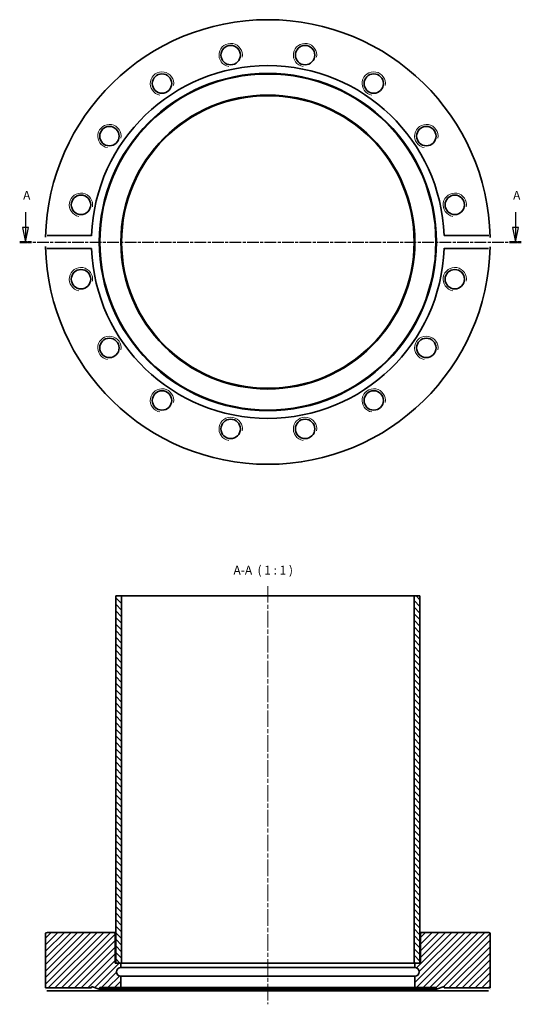
# Model space of a CAD drawing. Units: millimetres. Extents: x 21 to 192, y 122 to 458.
import ezdxf

# ---------------------------------------------------------------- set-up
doc = ezdxf.new("R2010")
doc.units = ezdxf.units.MM
doc.linetypes.add('CHAIN', pattern=[0.3543, 0.2362, -0.0295, 0.0591, -0.0295])
for name, color, linetype, lineweight in [('Mittellinie (ISO)', 230, 'Continuous', 18), ('Schnittlinie (ISO)', 7, 'CHAIN', 25), ('Schraffur (ISO)', 5, 'Continuous', 18), ('Sichtbar (ISO)', 7, 'Continuous', 35), ('Sichtbar schmal (ISO)', 7, 'Continuous', 18), ('Symbol (ISO)', 7, 'Continuous', 25)]:
    doc.layers.add(name, color=color, linetype=linetype, lineweight=lineweight)
doc.styles.add('Bezeichnungstext (DIN)', font='isocpeur.ttf')

# ---------------------------------------------------------------- blocks, each defined once
blk = doc.blocks.new('2DTransSchnitt0')
at = {"layer": 'Schnittlinie (ISO)', "linetype": 'Continuous'}
for p, q in [((22.87, 392.39), (22.87, 387.2)), ((190.37, 392.39), (190.37, 387.2)), ((21.87, 387.2), (22.87, 382.2)), ((23.87, 387.2), (21.87, 387.2)), ((22.87, 387.2), (22.87, 382.2)), ((22.87, 382.2), (23.87, 387.2)), ((189.37, 387.2), (190.37, 382.2)), ((191.37, 387.2), (189.37, 387.2)), ((190.37, 387.2), (190.37, 382.2)), ((190.37, 382.2), (191.37, 387.2))]:
    blk.add_line(p, q, dxfattribs=at)
at = {"layer": 'Schnittlinie (ISO)', "linetype": 'CHAIN', "ltscale": 16.884382}
blk.add_line((20.87, 382.2), (192.36, 382.2), dxfattribs=at)
at = {"layer": 'Schnittlinie (ISO)', "lineweight": 50, "ltscale": 4.42488}
for p, q in [((20.87, 382.2), (24.86, 382.2)), ((188.37, 382.2), (192.36, 382.2))]:
    blk.add_line(p, q, dxfattribs=at)
at = {"layer": 'Schnittlinie (ISO)', "linetype": 'Continuous', "flags": 128}
for points in [[(21.87, 387.2), (22.87, 382.2)], [(189.37, 387.2), (190.37, 382.2)]]:
    blk.add_lwpolyline(points, dxfattribs=at)
at = {"layer": 'Schnittlinie (ISO)'}
for points in [[(21.87, 387.2), (22.87, 382.2), (23.87, 387.2), (21.87, 387.2)], [(189.37, 387.2), (190.37, 382.2), (191.37, 387.2), (189.37, 387.2)]]:
    blk.add_solid(points, dxfattribs=at)
at = {"layer": 'Schnittlinie (ISO)', "char_height": 3, "attachment_point": 7, "style": 'Bezeichnungstext (DIN)'}
for insert in [(22.04, 395.7), (189.54, 395.7)]:
    blk.add_mtext('A', dxfattribs=dict(at, insert=insert))

msp = doc.modelspace()

# ---------------------------------------------------------------- hatches: boundary and pattern name
at = {"layer": 'Schraffur (ISO)'}
h = msp.add_hatch(dxfattribs=at)
h.set_pattern_fill('ANSI31', color=256, scale=12.7, angle=90, style=0)
h.set_pattern_definition([(135, (0, 0), (-1.122532, -1.122532), [])])
h.paths.add_polyline_path([(157.72, 261.19), (155.72, 261.19), (155.72, 135.69), (155.97, 135.69), (157.72, 135.69)])
h.paths.add_polyline_path([(55.72, 261.19), (53.72, 261.19), (53.72, 135.69), (55.47, 135.69), (55.72, 135.69)])
h = msp.add_hatch(dxfattribs=at)
h.set_pattern_fill('ANSI31', color=256, scale=12.7, style=0)
h.set_pattern_definition([(45, (0, 0), (-1.122532, 1.122532), [])])
edge = h.paths.add_edge_path()
edge.add_line((166.02, 127.19), (181.72, 127.19))
edge.add_line((181.72, 127.19), (181.72, 145.69))
edge.add_ellipse((181.22, 145.69), major_axis=(0.5, 0), ratio=1, start_angle=0, end_angle=90)
edge.add_line((181.22, 146.19), (158.37, 146.19))
edge.add_ellipse((158.37, 145.69), major_axis=(0, 0.5), ratio=1, start_angle=0, end_angle=90)
edge.add_line((157.87, 145.69), (157.87, 135.69))
edge.add_line((157.87, 135.69), (157.72, 135.69))
edge.add_line((157.72, 135.69), (155.97, 135.69))
edge.add_line((155.97, 135.69), (155.97, 134.19))
edge.add_ellipse((155.97, 132.69), major_axis=(0, 1.5), ratio=1, start_angle=180, end_angle=360, ccw=False)
edge.add_line((155.97, 131.19), (155.97, 127.39))
edge.add_line((155.97, 127.39), (163.15, 127.39))
edge.add_line((163.15, 127.39), (163.37, 126.79))
edge.add_line((163.37, 126.79), (166.02, 127.75))
edge.add_line((166.02, 127.75), (166.02, 127.19))
edge = h.paths.add_edge_path()
edge.add_line((45.42, 127.19), (45.42, 127.75))
edge.add_line((45.42, 127.75), (48.07, 126.79))
edge.add_line((48.07, 126.79), (48.29, 127.39))
edge.add_line((48.29, 127.39), (55.47, 127.39))
edge.add_line((55.47, 127.39), (55.47, 131.19))
edge.add_ellipse((55.47, 132.69), major_axis=(0, -1.5), ratio=1, start_angle=180, end_angle=360, ccw=False)
edge.add_line((55.47, 134.19), (55.47, 135.69))
edge.add_line((55.47, 135.69), (53.72, 135.69))
edge.add_line((53.72, 135.69), (53.57, 135.69))
edge.add_line((53.57, 135.69), (53.57, 145.69))
edge.add_ellipse((53.07, 145.69), major_axis=(0.5, 0), ratio=1, start_angle=0, end_angle=90)
edge.add_line((53.07, 146.19), (30.22, 146.19))
edge.add_ellipse((30.22, 145.69), major_axis=(0, 0.5), ratio=1, start_angle=0, end_angle=90)
edge.add_line((29.72, 145.69), (29.72, 127.19))
edge.add_line((29.72, 127.19), (45.42, 127.19))

# ---------------------------------------------------------------- linework, layer by layer
at = {"layer": 'Mittellinie (ISO)', "linetype": 'CHAIN', "ltscale": 23.990969}
msp.add_line((105.72, 264.58), (105.72, 121.61), dxfattribs=at)
at = {"layer": 'Sichtbar (ISO)'}
for p, q in [((30.25, 384.43), (45.46, 384.43)), ((165.98, 384.43), (181.19, 384.43)), ((45.46, 379.96), (30.25, 379.96)), ((181.19, 379.96), (165.98, 379.96)), ((55.72, 261.19), (53.72, 261.19)), ((53.72, 261.19), (53.72, 135.69)), ((55.72, 135.69), (55.72, 261.19)), ((155.72, 261.19), (55.72, 261.19)), ((157.72, 261.19), (155.72, 261.19)), ((155.72, 261.19), (155.72, 135.69)), ((157.72, 135.69), (157.72, 261.19)), ((29.72, 145.69), (29.72, 127.19)), ((53.07, 146.19), (30.22, 146.19)), ((53.72, 146.19), (53.07, 146.19)), ((53.57, 135.69), (53.57, 145.69)), ((158.37, 146.19), (157.72, 146.19)), ((157.87, 145.69), (157.87, 135.69)), ((181.22, 146.19), (158.37, 146.19)), ((181.72, 127.19), (181.72, 145.69)), ((55.47, 135.69), (53.57, 135.69)), ((53.72, 135.69), (55.72, 135.69)), ((55.47, 134.19), (55.47, 135.69)), ((155.72, 135.69), (55.72, 135.69)), ((155.72, 135.69), (157.72, 135.69)), ((157.87, 135.69), (155.97, 135.69)), ((155.97, 135.69), (155.97, 134.19)), ((55.47, 134.19), (155.97, 134.19)), ((55.47, 127.39), (55.47, 131.19)), ((155.97, 131.19), (55.47, 131.19)), ((155.97, 131.19), (155.97, 127.39)), ((29.72, 127.19), (45.42, 127.19)), ((45.46, 126.19), (30.25, 126.19)), ((45.42, 127.19), (45.42, 127.75)), ((45.42, 127.75), (48.07, 126.79)), ((165.98, 126.19), (45.46, 126.19)), ((48.07, 126.79), (48.29, 127.39)), ((163.37, 126.79), (48.07, 126.79)), ((48.29, 127.39), (55.47, 127.39)), ((155.97, 127.39), (55.47, 127.39)), ((155.97, 127.39), (163.15, 127.39)), ((163.15, 127.39), (163.37, 126.79)), ((163.37, 126.79), (166.02, 127.75)), ((181.19, 126.19), (165.98, 126.19)), ((166.02, 127.75), (166.02, 127.19)), ((166.02, 127.19), (181.72, 127.19))]:
    msp.add_line(p, q, dxfattribs=at)
at = {"layer": 'Sichtbar (ISO)', "flags": 128}
for points in [[(29.74, 383.85), (29.74, 383.89)], [(45.46, 384.43), (45.45, 384.29)], [(181.19, 384.43), (181.22, 384.43)], [(181.7, 383.85), (181.7, 383.73)], [(29.74, 380.54), (29.73, 380.66)], [(181.7, 380.54), (181.7, 380.5)], [(30.25, 379.96), (30.21, 379.96)], [(165.98, 379.96), (165.98, 380.1)], [(29.74, 126.69), (29.74, 126.73)], [(30.25, 126.19), (30.21, 126.19)], [(45.42, 127.19), (45.42, 127.19)], [(165.98, 126.19), (165.98, 126.26)], [(181.7, 126.69), (181.7, 126.66)], [(181.72, 127.19), (181.72, 127.19)]]:
    msp.add_lwpolyline(points, dxfattribs=at)
at = {"layer": 'Sichtbar (ISO)'}
for centre, radius in [((93.01, 446.09), 3.32), ((118.43, 446.09), 3.32), ((105.72, 382.2), 57.65), ((105.72, 382.2), 57.43), ((69.52, 436.37), 3.32), ((141.91, 436.37), 3.32), ((105.72, 382.2), 50.25), ((105.72, 382.2), 50), ((51.55, 418.39), 3.32), ((159.89, 418.39), 3.32), ((41.82, 394.91), 3.32), ((169.62, 394.91), 3.32), ((41.82, 369.49), 3.32), ((169.62, 369.49), 3.32), ((51.55, 346), 3.32), ((159.89, 346), 3.32), ((69.52, 328.03), 3.32), ((141.91, 328.03), 3.32), ((93.01, 318.3), 3.32), ((118.43, 318.3), 3.32)]:
    msp.add_circle(centre, radius, dxfattribs=at)
for centre, radius, start, end in [((105.72, 382.2), 76, 1.2503, 178.7497), ((105.72, 382.2), 60.3, 2.1252, 177.8748), ((105.72, 382.2), 76, 181.2503, 358.7497), ((105.72, 382.2), 60.3, 182.1252, 357.8748), ((30.22, 145.69), 0.5, 90, 180), ((53.07, 145.69), 0.5, 0, 90), ((158.37, 145.69), 0.5, 90, 180), ((181.22, 145.69), 0.5, 0, 90), ((55.47, 132.69), 1.5, 90, 270), ((155.97, 132.69), 1.5, 270, 90)]:
    msp.add_arc(centre, radius, start, end, dxfattribs=at)
at = {"layer": 'Sichtbar schmal (ISO)'}
for centre in [(93.01, 446.09), (118.43, 446.09), (69.52, 436.37), (141.91, 436.37), (51.55, 418.39), (159.89, 418.39), (41.82, 394.91), (169.62, 394.91), (41.82, 369.49), (169.62, 369.49), (51.55, 346), (159.89, 346), (69.52, 328.03), (141.91, 328.03), (93.01, 318.3), (118.43, 318.3)]:
    msp.add_arc(centre, 4, 350, 260, dxfattribs=at)

# ---------------------------------------------------------------- block references
at = {"layer": 'Schnittlinie (ISO)'}
msp.add_blockref('2DTransSchnitt0', (0, 0), dxfattribs=at)

# ---------------------------------------------------------------- texts
at = {"layer": 'Symbol (ISO)', "insert": (93.95, 267.59), "char_height": 3, "attachment_point": 7, "style": 'Bezeichnungstext (DIN)'}
msp.add_mtext('A-A  ( 1 : 1 )', dxfattribs=at)

doc.saveas('drawing.dxf')
